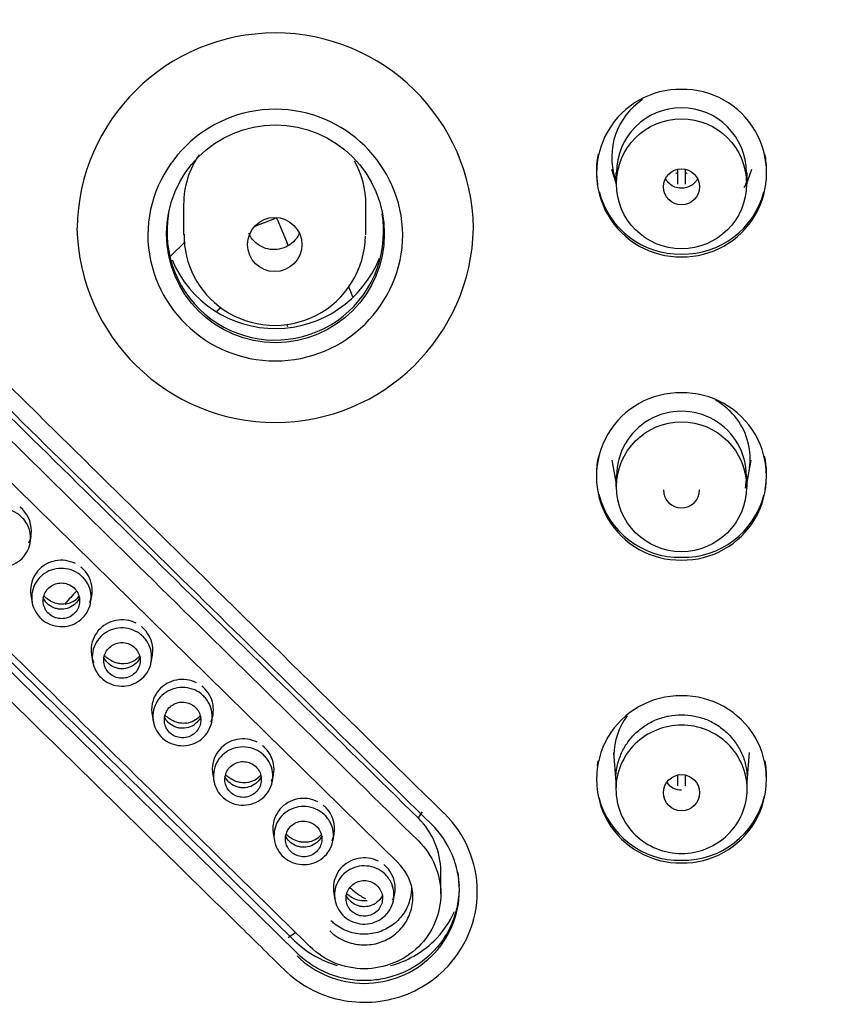
# Model space of a CAD drawing. Units: millimetres. Extents: x 7 to 203, y 5 to 291.
# Drawn here: x 141 to 152, y 180 to 194 of the extents above; entities that cross this region are included whole.
import ezdxf

# ---------------------------------------------------------------- set-up
doc = ezdxf.new("R2010")
doc.units = ezdxf.units.MM
doc.layers.add('Default', color=7, linetype='Continuous')

msp = doc.modelspace()

# ---------------------------------------------------------------- linework, layer by layer
at = {"layer": 'Default', "color": 7, "linetype": 'Continuous'}
for p, q in [((148.809, 191.482), (148.871, 191.292)), ((148.871, 191.435), (148.871, 191.28)), ((149.721, 191.275), (149.721, 191.476)), ((149.821, 191.476), (149.821, 191.275)), ((150.66, 191.258), (150.734, 191.482)), ((150.671, 191.28), (150.671, 191.435)), ((142.941, 190.998), (142.941, 190.582)), ((145.441, 190.58), (145.441, 190.998)), ((143.91, 190.693), (144.19, 190.806)), ((144.223, 190.793), (144.376, 190.433)), ((142.76, 190.285), (142.962, 190.483)), ((145.264, 189.731), (145.206, 189.867)), ((143.447, 189.585), (143.395, 189.534)), ((143.453, 189.58), (143.402, 189.531)), ((144.351, 189.356), (144.365, 189.324)), ((145.891, 181.953), (139.242, 188.49)), ((144.463, 180.895), (137.815, 187.432)), ((148.814, 187.49), (148.871, 187.188)), ((150.671, 187.188), (150.729, 187.49)), ((144.5, 180.722), (137.851, 187.259)), ((148.871, 187.272), (148.871, 187.123)), ((150.671, 187.123), (150.671, 187.272)), ((140.834, 186.353), (140.85, 186.447)), ((140.846, 185.632), (140.862, 185.538)), ((141.665, 185.535), (141.681, 185.629)), ((141.677, 184.814), (141.693, 184.72)), ((142.496, 184.718), (142.512, 184.812)), ((142.508, 183.997), (142.524, 183.903)), ((143.328, 183.901), (143.343, 183.995)), ((148.838, 183.477), (148.871, 183.076)), ((150.671, 183.076), (150.705, 183.478)), ((143.339, 183.181), (143.355, 183.087)), ((144.159, 183.085), (144.175, 183.179)), ((148.871, 183.115), (148.871, 182.972)), ((149.721, 183.018), (149.721, 183.166)), ((149.821, 183.164), (149.821, 183.018)), ((150.671, 182.972), (150.671, 183.115)), ((144.17, 182.364), (144.186, 182.271)), ((144.99, 182.27), (145.006, 182.363)), ((146.469, 181.537), (146.469, 181.847)), ((145.001, 181.549), (145.017, 181.455)), ((145.821, 181.454), (145.837, 181.548)), ((144.479, 181.007), (144.377, 180.936))]:
    msp.add_line(p, q, dxfattribs=at)
for centre, radius in [((149.771, 191.28), 0.892), ((144.2, 190.593), 1.494), ((149.771, 191.239), 0.247), ((144.191, 190.447), 0.372), ((149.771, 187.123), 0.891), ((149.771, 182.926), 0.248)]:
    msp.add_circle(centre, radius, dxfattribs=at)
for centre, radius, start, end in [((144.198, 190.629), 2.72, 0.9297, 179.1346), ((149.755, 191.427), 1.149, 89.1639, 270.8361), ((149.789, 191.427), 1.149, 269.1238, 90.8762), ((149.771, 191.643), 0.957, 124.1435, 197.7437), ((144.198, 190.552), 1.75, 0.9368, 179.1352), ((149.771, 191.431), 0.892, 0.029, 180.0286), ((149.748, 191.459), 1.144, 168.2258, 189.5407), ((149.795, 191.459), 1.144, 359.4602, 11.7575), ((149.771, 191.643), 0.957, 334.2482, 342.3233), ((149.771, 191.784), 1.002, 332.5833, 334.6482), ((149.748, 191.459), 1.144, 194.3935, 271.1499), ((149.795, 191.459), 1.144, 268.827, 345.3296), ((144.198, 190.622), 1.486, 170.3096, 0), ((144.2, 190.783), 0.0254, 24.2312, 112.5298), ((144.198, 190.622), 1.486, 0, 9.498), ((144.197, 190.726), 2.72, 181.1888, 358.8755), ((144.198, 190.6), 1.75, 180.7047, 359.3673), ((144.157, 190.562), 1.209, 178.7898, 236.1974), ((144.19, 190.583), 1.245, 235.4545, 359.2498), ((144.199, 190.832), 1.538, 202.8173, 338.2086), ((2759.117, 2846.139), 3731.167, 225.409215, 225.552396), ((149.752, 187.265), 1.148, 89.0515, 270.9485), ((149.789, 187.265), 1.148, 269.1019, 90.8981), ((149.771, 187.269), 0.891, 0, 180.0309), ((149.746, 187.297), 1.142, 167.3628, 179.4775), ((149.796, 187.297), 1.142, 349.4363, 12.5777), ((149.771, 187.269), 0.891, 349.4515, 0), ((149.746, 187.297), 1.142, 193.8535, 271.2782), ((149.771, 187.08), 0.248, 179.986, 359.9578), ((149.796, 187.297), 1.142, 268.7906, 345.3509), ((140.432, 186.517), 0.42, 0, 50.6465), ((140.432, 186.517), 0.42, 337.1174, 0), ((149.595, 178.215), 11.042, 137.3872, 138.5806), ((141.268, 185.831), 0.32, 278.6676, 317.731), ((142.099, 185.014), 0.32, 278.6795, 317.7198), ((149.751, 183.108), 1.146, 88.9665, 271.0335), ((149.791, 183.108), 1.146, 269.0174, 90.9826), ((142.93, 184.197), 0.32, 278.6914, 317.7086), ((149.744, 183.14), 1.141, 168.7364, 172.208), ((149.798, 183.14), 1.14, 358.3237, 11.2434), ((143.761, 183.381), 0.32, 278.7033, 317.6972), ((149.764, 183.206), 0.241, 215.6715, 271.7285), ((149.744, 183.14), 1.141, 194.2331, 271.3693), ((149.798, 183.14), 1.14, 268.6814, 346.8043), ((145.471, 181.568), 1.498, 314.1561, 45.9381), ((144.592, 182.566), 0.321, 278.7153, 317.6858), ((145.463, 181.827), 1.307, 314.1078, 336.1286), ((145.421, 181.876), 1.371, 225.6846, 254.2527), ((145.421, 181.876), 1.371, 285.1623, 313.9472)]:
    msp.add_arc(centre, radius, start, end, dxfattribs=at)
for centre, major_axis, ratio, start_param, end_param in [((144.191, 190.998), (1.25, 0), 0.978148, 2.550791, 3.141593), ((144.191, 190.998), (-1.25, 0), 0.978148, 3.141593, 3.645652), ((149.696, 191.448), (0.025, 0), 0.978148, 4.553831, 6.283185), ((149.846, 191.448), (-0.025, 0), 0.978148, 0, 1.729355), ((150.514, 308.091), (436.476, -446.227), 0.147016, -1.446539, -1.431474), ((150.514, 308.091), (437.523, -447.298), 0.147016, -1.446479, -1.431451), ((149.029, 306.639), (437.523, -447.298), 0.147016, -1.446479, -1.431451)]:
    msp.add_ellipse(centre, major_axis=major_axis, ratio=ratio, start_param=start_param, end_param=end_param, dxfattribs=at)
for points, knots in [([(149.771, 210.398), (148.832, 210.398), (146.952, 210.399), (143.192, 210.395), (139.432, 210.355), (135.673, 210.244), (133.325, 210.117), (131.453, 209.942), (130.054, 209.761), (128.666, 209.511), (127.297, 209.174), (125.959, 208.732), (124.671, 208.163), (123.457, 207.456), (122.331, 206.62), (121.299, 205.676), (120.368, 204.636), (119.692, 203.693), (119.277, 202.997), (119.056, 202.59), (118.847, 202.178), (118.605, 201.653), (118.347, 201.01), (118.12, 200.356), (117.855, 199.473), (117.59, 198.351), (117.285, 196.533), (117.158, 195.156), (117.097, 194.237), (116.914, 191.475), (116.939, 188.701), (116.822, 185.942)], [0, 0, 0, 0, 0.055027, 0.110055, 0.22011, 0.275137, 0.330164, 0.357678, 0.385192, 0.412706, 0.440219, 0.467733, 0.495247, 0.52276, 0.550274, 0.577788, 0.605302, 0.632815, 0.646572, 0.653451, 0.660329, 0.674086, 0.687843, 0.7016, 0.715356, 0.74287, 0.770384, 0.825411, 0.825411, 0.825411, 1, 1, 1, 1]), ([(149.771, 210.398), (153.541, 210.398), (157.31, 210.405), (162.963, 210.282), (164.847, 210.213), (168.603, 209.909), (170.483, 209.67), (173.193, 208.882), (174.073, 208.543), (175.74, 207.684), (176.523, 207.163), (178.677, 205.374), (179.861, 203.888), (181.481, 200.565), (181.919, 198.747), (182.178, 196.923), (182.636, 193.698), (182.547, 190.406), (182.699, 187.189)], [0, 0, 0, 0, 0.221368, 0.221368, 0.332053, 0.332053, 0.442737, 0.442737, 0.498079, 0.498079, 0.553421, 0.553421, 0.664105, 0.664105, 0.77479, 0.77479, 0.77479, 1, 1, 1, 1]), ([(149.993, 191.351), (149.985, 191.337), (149.976, 191.323), (149.966, 191.311), (149.949, 191.29), (149.927, 191.271), (149.904, 191.256), (149.88, 191.242), (149.853, 191.231), (149.826, 191.225), (149.799, 191.219), (149.77, 191.218), (149.742, 191.221), (149.714, 191.224), (149.687, 191.232), (149.662, 191.244), (149.637, 191.256), (149.613, 191.273), (149.594, 191.292), (149.577, 191.309), (149.562, 191.329), (149.55, 191.35)], [0, 0, 0, 0, 0.088531, 0.088531, 0.088531, 0.243754, 0.243754, 0.243754, 0.398997, 0.398997, 0.398997, 0.55412, 0.55412, 0.55412, 0.709337, 0.709337, 0.709337, 0.864508, 0.864508, 0.864508, 1, 1, 1, 1]), ([(144.529, 190.605), (144.518, 190.579), (144.504, 190.554), (144.487, 190.53), (144.462, 190.497), (144.432, 190.467), (144.398, 190.444), (144.363, 190.42), (144.324, 190.402), (144.284, 190.391), (144.244, 190.379), (144.201, 190.375), (144.159, 190.377), (144.117, 190.38), (144.075, 190.389), (144.036, 190.405), (143.997, 190.421), (143.961, 190.443), (143.93, 190.471), (143.899, 190.498), (143.872, 190.531), (143.852, 190.567), (143.846, 190.579), (143.84, 190.59), (143.835, 190.602)], [0, 0, 0, 0, 0.098772, 0.098772, 0.098772, 0.241584, 0.241584, 0.241584, 0.384393, 0.384393, 0.384393, 0.527201, 0.527201, 0.527201, 0.670011, 0.670011, 0.670011, 0.812824, 0.812824, 0.812824, 0.955641, 0.955641, 0.955641, 1, 1, 1, 1]), ([(146.512, 182.644), (145.116, 184.014), (143.719, 185.386), (141.625, 187.446), (140.927, 188.134), (140.142, 188.908), (140.054, 188.994), (139.88, 189.166), (139.794, 189.254), (139.499, 189.468), (139.268, 189.566), (138.541, 189.687), (138.026, 189.528), (137.676, 189.186)], [0, 0, 0, 0, 0.5, 0.5, 0.75, 0.75, 0.78125, 0.78125, 0.8125, 0.8125, 0.875, 0.875, 1, 1, 1, 1]), ([(137.676, 189.186), (137.465, 188.98), (137.319, 188.718), (137.195, 188.152), (137.216, 187.847), (137.375, 187.436), (137.448, 187.307), (137.627, 187.073), (137.737, 186.973), (138.053, 186.662), (138.264, 186.454), (139.317, 185.417), (140.159, 184.587), (141.844, 182.93), (142.686, 182.102), (143.739, 181.069), (143.949, 180.861), (144.266, 180.552), (144.367, 180.444), (144.603, 180.27), (144.735, 180.199), (145.149, 180.046), (145.453, 180.022), (146.036, 180.144), (146.303, 180.287), (146.514, 180.493)], [0, 0, 0, 0, 0.0625, 0.0625, 0.125, 0.125, 0.15625, 0.15625, 0.1875, 0.1875, 0.25, 0.25, 0.5, 0.5, 0.75, 0.75, 0.8125, 0.8125, 0.84375, 0.84375, 0.875, 0.875, 0.9375, 0.9375, 1, 1, 1, 1]), ([(150.698, 187.332), (150.709, 187.389), (150.715, 187.446), (150.715, 187.745), (150.615, 187.986), (150.38, 188.217), (150.314, 188.266), (150.242, 188.307)], [0, 0, 0, 0, 0.15154, 0.15154, 0.7873587, 0.7873587, 1, 1, 1, 1]), ([(140.758, 186.663), (140.771, 186.646), (140.783, 186.627), (140.793, 186.608), (140.815, 186.569), (140.829, 186.525), (140.836, 186.481), (140.843, 186.437), (140.842, 186.391), (140.833, 186.347), (140.825, 186.303), (140.809, 186.26), (140.786, 186.222), (140.763, 186.183), (140.733, 186.147), (140.698, 186.118), (140.663, 186.089), (140.622, 186.065), (140.58, 186.049), (140.537, 186.033), (140.491, 186.024), (140.446, 186.023), (140.4, 186.021), (140.354, 186.028), (140.311, 186.041), (140.267, 186.055), (140.225, 186.076), (140.188, 186.103), (140.152, 186.13), (140.12, 186.163), (140.094, 186.2), (140.078, 186.224), (140.064, 186.249), (140.054, 186.276), (140.037, 186.317), (140.027, 186.361), (140.025, 186.405), (140.023, 186.45), (140.029, 186.496), (140.042, 186.539), (140.056, 186.582), (140.076, 186.623), (140.103, 186.659), (140.13, 186.695), (140.164, 186.727), (140.201, 186.752), (140.239, 186.777), (140.281, 186.796), (140.325, 186.808), (140.369, 186.82), (140.416, 186.824), (140.462, 186.821), (140.508, 186.818), (140.554, 186.806), (140.596, 186.788), (140.637, 186.77), (140.676, 186.745), (140.709, 186.715), (140.727, 186.699), (140.743, 186.682), (140.758, 186.663)], [0, 0, 0, 0, 0.025707, 0.025707, 0.025707, 0.079452, 0.079452, 0.079452, 0.133041, 0.133041, 0.133041, 0.186479, 0.186479, 0.186479, 0.240697, 0.240697, 0.240697, 0.294601, 0.294601, 0.294601, 0.348077, 0.348077, 0.348077, 0.401709, 0.401709, 0.401709, 0.455581, 0.455581, 0.455581, 0.509201, 0.509201, 0.509201, 0.543161, 0.543161, 0.543161, 0.596169, 0.596169, 0.596169, 0.650134, 0.650134, 0.650134, 0.70364, 0.70364, 0.70364, 0.757344, 0.757344, 0.757344, 0.810694, 0.810694, 0.810694, 0.864825, 0.864825, 0.864825, 0.918986, 0.918986, 0.918986, 0.972053, 0.972053, 0.972053, 1, 1, 1, 1]), ([(141.456, 186.069), (141.414, 186.09), (141.368, 186.104), (141.321, 186.111), (141.274, 186.117), (141.225, 186.116), (141.179, 186.107), (141.132, 186.098), (141.087, 186.08), (141.046, 186.057), (141.006, 186.033), (140.968, 186.002), (140.938, 185.966), (140.908, 185.931), (140.883, 185.889), (140.867, 185.846), (140.85, 185.802), (140.841, 185.755), (140.84, 185.708), (140.839, 185.683), (140.841, 185.656), (140.846, 185.631)], [0, 0, 0, 0, 0.152265, 0.152265, 0.152265, 0.304721, 0.304721, 0.304721, 0.457108, 0.457108, 0.457108, 0.609642, 0.609642, 0.609642, 0.762225, 0.762225, 0.762225, 0.915067, 0.915067, 0.915067, 1, 1, 1, 1]), ([(141.653, 185.534), (141.661, 185.554), (141.668, 185.574), (141.674, 185.594), (141.686, 185.639), (141.69, 185.687), (141.686, 185.733), (141.682, 185.779), (141.669, 185.826), (141.65, 185.868), (141.63, 185.911), (141.603, 185.951), (141.57, 185.985), (141.558, 185.998), (141.544, 186.011), (141.529, 186.022)], [0, 0, 0, 0, 0.117432, 0.117432, 0.117432, 0.377681, 0.377681, 0.377681, 0.638062, 0.638062, 0.638062, 0.898819, 0.898819, 0.898819, 1, 1, 1, 1]), ([(141.588, 185.846), (141.602, 185.828), (141.614, 185.809), (141.625, 185.79), (141.646, 185.75), (141.661, 185.706), (141.667, 185.662), (141.674, 185.618), (141.673, 185.572), (141.664, 185.528), (141.656, 185.485), (141.639, 185.442), (141.616, 185.403), (141.593, 185.364), (141.563, 185.329), (141.528, 185.3), (141.493, 185.271), (141.452, 185.247), (141.41, 185.231), (141.367, 185.215), (141.321, 185.206), (141.276, 185.205), (141.23, 185.204), (141.184, 185.21), (141.141, 185.224), (141.097, 185.237), (141.055, 185.259), (141.019, 185.286), (140.982, 185.313), (140.95, 185.346), (140.925, 185.383), (140.908, 185.407), (140.895, 185.432), (140.884, 185.459), (140.868, 185.5), (140.858, 185.544), (140.856, 185.589), (140.854, 185.633), (140.86, 185.679), (140.874, 185.722), (140.887, 185.765), (140.908, 185.806), (140.935, 185.842), (140.962, 185.878), (140.996, 185.909), (141.033, 185.935), (141.071, 185.96), (141.113, 185.979), (141.157, 185.99), (141.201, 186.002), (141.248, 186.006), (141.294, 186.003), (141.34, 185.999), (141.386, 185.988), (141.428, 185.97), (141.469, 185.952), (141.508, 185.927), (141.541, 185.897), (141.558, 185.881), (141.574, 185.864), (141.588, 185.846)], [0, 0, 0, 0, 0.026397, 0.026397, 0.026397, 0.080147, 0.080147, 0.080147, 0.133732, 0.133732, 0.133732, 0.187177, 0.187177, 0.187177, 0.241385, 0.241385, 0.241385, 0.295294, 0.295294, 0.295294, 0.348782, 0.348782, 0.348782, 0.402391, 0.402391, 0.402391, 0.456273, 0.456273, 0.456273, 0.509896, 0.509896, 0.509896, 0.543837, 0.543837, 0.543837, 0.596851, 0.596851, 0.596851, 0.650825, 0.650825, 0.650825, 0.704339, 0.704339, 0.704339, 0.758039, 0.758039, 0.758039, 0.811398, 0.811398, 0.811398, 0.865508, 0.865508, 0.865508, 0.919681, 0.919681, 0.919681, 0.972749, 0.972749, 0.972749, 1, 1, 1, 1]), ([(141.054, 185.425), (141.069, 185.402), (141.088, 185.382), (141.11, 185.365), (141.133, 185.348), (141.158, 185.334), (141.184, 185.326), (141.211, 185.317), (141.239, 185.313), (141.267, 185.313), (141.295, 185.313), (141.324, 185.318), (141.35, 185.328), (141.376, 185.337), (141.401, 185.351), (141.423, 185.369), (141.445, 185.386), (141.463, 185.408), (141.478, 185.431), (141.492, 185.454), (141.503, 185.481), (141.508, 185.507), (141.514, 185.534), (141.515, 185.562), (141.511, 185.589), (141.508, 185.617), (141.499, 185.644), (141.487, 185.668), (141.474, 185.693), (141.457, 185.715), (141.437, 185.735), (141.417, 185.754), (141.393, 185.769), (141.367, 185.781), (141.342, 185.792), (141.314, 185.8), (141.286, 185.802), (141.258, 185.805), (141.229, 185.803), (141.202, 185.796), (141.175, 185.789), (141.149, 185.778), (141.126, 185.763), (141.102, 185.748), (141.081, 185.729), (141.064, 185.707), (141.048, 185.685), (141.034, 185.66), (141.026, 185.634), (141.017, 185.608), (141.013, 185.58), (141.014, 185.553), (141.014, 185.525), (141.02, 185.498), (141.03, 185.472), (141.036, 185.456), (141.044, 185.44), (141.054, 185.425)], [0, 0, 0, 0, 0.053641, 0.053641, 0.053641, 0.10729, 0.10729, 0.10729, 0.160951, 0.160951, 0.160951, 0.214512, 0.214512, 0.214512, 0.268459, 0.268459, 0.268459, 0.322218, 0.322218, 0.322218, 0.375769, 0.375769, 0.375769, 0.429382, 0.429382, 0.429382, 0.483141, 0.483141, 0.483141, 0.536852, 0.536852, 0.536852, 0.590459, 0.590459, 0.590459, 0.644461, 0.644461, 0.644461, 0.698166, 0.698166, 0.698166, 0.751756, 0.751756, 0.751756, 0.805516, 0.805516, 0.805516, 0.859053, 0.859053, 0.859053, 0.912658, 0.912658, 0.912658, 0.966501, 0.966501, 0.966501, 1, 1, 1, 1]), ([(141.317, 185.515), (141.288, 185.51), (141.26, 185.51), (141.233, 185.514), (141.223, 185.515), (141.213, 185.517), (141.203, 185.52), (141.172, 185.527), (141.141, 185.539), (141.113, 185.555), (141.087, 185.569), (141.062, 185.587), (141.039, 185.608), (141.034, 185.613), (141.028, 185.618), (141.023, 185.623)], [0, 0, 0, 0, 0.257383, 0.257383, 0.257383, 0.352238, 0.352238, 0.352238, 0.659188, 0.659188, 0.659188, 0.932859, 0.932859, 0.932859, 1, 1, 1, 1]), ([(141.515, 185.602), (141.502, 185.572), (141.482, 185.545), (141.433, 185.497), (141.402, 185.477), (141.336, 185.45), (141.3, 185.443), (141.245, 185.443), (141.227, 185.445), (141.192, 185.452), (141.175, 185.457), (141.124, 185.478), (141.094, 185.498), (141.044, 185.546), (141.025, 185.574), (141.012, 185.603)], [0, 0, 0, 0, 0.15823, 0.15823, 0.329328, 0.329328, 0.500425, 0.500425, 0.585974, 0.585974, 0.671523, 0.671523, 0.84262, 0.84262, 1, 1, 1, 1]), ([(142.288, 185.251), (142.246, 185.272), (142.199, 185.287), (142.152, 185.293), (142.105, 185.3), (142.057, 185.298), (142.01, 185.289), (141.964, 185.28), (141.918, 185.263), (141.878, 185.239), (141.837, 185.216), (141.8, 185.185), (141.769, 185.149), (141.739, 185.113), (141.714, 185.072), (141.698, 185.029), (141.681, 184.985), (141.672, 184.938), (141.671, 184.891), (141.67, 184.845), (141.677, 184.797), (141.692, 184.753), (141.697, 184.739), (141.703, 184.724), (141.709, 184.71)], [0, 0, 0, 0, 0.136183, 0.136183, 0.136183, 0.272543, 0.272543, 0.272543, 0.408843, 0.408843, 0.408843, 0.545272, 0.545272, 0.545272, 0.681743, 0.681743, 0.681743, 0.818437, 0.818437, 0.818437, 0.954849, 0.954849, 0.954849, 1, 1, 1, 1]), ([(142.364, 185.087), (142.381, 185.072), (142.397, 185.056), (142.411, 185.039), (142.44, 185.005), (142.463, 184.965), (142.478, 184.922), (142.478, 184.922), (142.478, 184.922), (142.478, 184.922), (142.494, 184.88), (142.502, 184.835), (142.502, 184.79), (142.503, 184.745), (142.495, 184.7), (142.481, 184.658), (142.466, 184.615), (142.443, 184.575), (142.415, 184.539), (142.387, 184.504), (142.352, 184.474), (142.314, 184.45), (142.275, 184.426), (142.232, 184.408), (142.187, 184.398), (142.143, 184.388), (142.096, 184.385), (142.05, 184.39), (142.005, 184.395), (141.96, 184.408), (141.919, 184.427), (141.877, 184.446), (141.839, 184.473), (141.807, 184.505), (141.787, 184.524), (141.769, 184.546), (141.753, 184.569), (141.728, 184.607), (141.709, 184.65), (141.698, 184.693), (141.688, 184.737), (141.684, 184.782), (141.689, 184.826), (141.693, 184.871), (141.706, 184.916), (141.725, 184.956), (141.744, 184.997), (141.771, 185.035), (141.803, 185.067), (141.834, 185.098), (141.872, 185.125), (141.913, 185.145), (141.954, 185.165), (141.999, 185.178), (142.044, 185.184), (142.089, 185.189), (142.136, 185.187), (142.18, 185.178), (142.225, 185.168), (142.269, 185.151), (142.308, 185.127), (142.328, 185.115), (142.347, 185.102), (142.364, 185.087)], [0, 0, 0, 0, 0.026096, 0.026096, 0.026096, 0.079826, 0.079826, 0.079826, 0.080089, 0.080089, 0.080089, 0.133705, 0.133705, 0.133705, 0.187448, 0.187448, 0.187448, 0.241405, 0.241405, 0.241405, 0.294801, 0.294801, 0.294801, 0.348769, 0.348769, 0.348769, 0.402606, 0.402606, 0.402606, 0.456301, 0.456301, 0.456301, 0.510081, 0.510081, 0.510081, 0.54307, 0.54307, 0.54307, 0.597201, 0.597201, 0.597201, 0.650609, 0.650609, 0.650609, 0.704478, 0.704478, 0.704478, 0.758214, 0.758214, 0.758214, 0.811605, 0.811605, 0.811605, 0.86563, 0.86563, 0.86563, 0.91891, 0.91891, 0.91891, 0.973043, 0.973043, 0.973043, 1, 1, 1, 1]), ([(142.512, 184.81), (142.518, 184.845), (142.52, 184.881), (142.517, 184.916), (142.513, 184.962), (142.501, 185.008), (142.481, 185.051), (142.462, 185.093), (142.434, 185.133), (142.402, 185.167), (142.389, 185.18), (142.375, 185.193), (142.361, 185.204)], [0, 0, 0, 0, 0.2392768, 0.2392768, 0.2392768, 0.5577716, 0.5577716, 0.5577716, 0.8767172, 0.8767172, 0.8767172, 1, 1, 1, 1]), ([(141.885, 184.608), (141.9, 184.585), (141.919, 184.564), (141.941, 184.547), (141.964, 184.53), (141.989, 184.517), (142.016, 184.508), (142.042, 184.5), (142.07, 184.495), (142.098, 184.496), (142.126, 184.496), (142.155, 184.501), (142.181, 184.51), (142.207, 184.52), (142.232, 184.534), (142.254, 184.551), (142.276, 184.569), (142.294, 184.59), (142.309, 184.614), (142.323, 184.637), (142.334, 184.663), (142.339, 184.69), (142.345, 184.717), (142.346, 184.745), (142.342, 184.772), (142.339, 184.799), (142.33, 184.826), (142.318, 184.851), (142.305, 184.875), (142.288, 184.898), (142.268, 184.917), (142.248, 184.936), (142.224, 184.952), (142.198, 184.964), (142.173, 184.975), (142.145, 184.982), (142.117, 184.985), (142.089, 184.987), (142.06, 184.985), (142.033, 184.979), (142.006, 184.972), (141.98, 184.961), (141.957, 184.946), (141.933, 184.93), (141.912, 184.911), (141.895, 184.889), (141.879, 184.868), (141.865, 184.843), (141.857, 184.817), (141.848, 184.791), (141.844, 184.763), (141.845, 184.735), (141.845, 184.708), (141.851, 184.68), (141.861, 184.654), (141.867, 184.638), (141.875, 184.623), (141.885, 184.608)], [0, 0, 0, 0, 0.053638, 0.053638, 0.053638, 0.107285, 0.107285, 0.107285, 0.160943, 0.160943, 0.160943, 0.214504, 0.214504, 0.214504, 0.268452, 0.268452, 0.268452, 0.322213, 0.322213, 0.322213, 0.375767, 0.375767, 0.375767, 0.429382, 0.429382, 0.429382, 0.483141, 0.483141, 0.483141, 0.536851, 0.536851, 0.536851, 0.590454, 0.590454, 0.590454, 0.644454, 0.644454, 0.644454, 0.698158, 0.698158, 0.698158, 0.751748, 0.751748, 0.751748, 0.80551, 0.80551, 0.80551, 0.85905, 0.85905, 0.85905, 0.912657, 0.912657, 0.912657, 0.966501, 0.966501, 0.966501, 1, 1, 1, 1]), ([(142.148, 184.698), (142.12, 184.693), (142.091, 184.693), (142.064, 184.697), (142.054, 184.698), (142.044, 184.7), (142.034, 184.702), (142.003, 184.71), (141.972, 184.722), (141.944, 184.738), (141.924, 184.749), (141.904, 184.762), (141.886, 184.777), (141.881, 184.781), (141.875, 184.786), (141.87, 184.79), (141.865, 184.795), (141.859, 184.801), (141.854, 184.806)], [0, 0, 0, 0, 0.257949, 0.257949, 0.257949, 0.352896, 0.352896, 0.352896, 0.660403, 0.660403, 0.660403, 0.871143, 0.871143, 0.871143, 0.932673, 0.932673, 0.932673, 1, 1, 1, 1]), ([(142.346, 184.785), (142.333, 184.755), (142.313, 184.728), (142.264, 184.68), (142.233, 184.66), (142.167, 184.633), (142.131, 184.626), (142.076, 184.626), (142.058, 184.628), (142.023, 184.635), (142.006, 184.64), (141.955, 184.66), (141.925, 184.68), (141.876, 184.729), (141.856, 184.756), (141.843, 184.786)], [0, 0, 0, 0, 0.158246, 0.158246, 0.329337, 0.329337, 0.500428, 0.500428, 0.585973, 0.585973, 0.671518, 0.671518, 0.842609, 0.842609, 1, 1, 1, 1]), ([(143.119, 184.434), (143.077, 184.455), (143.03, 184.47), (142.983, 184.476), (142.937, 184.483), (142.888, 184.481), (142.841, 184.472), (142.795, 184.463), (142.749, 184.446), (142.709, 184.422), (142.668, 184.399), (142.631, 184.368), (142.6, 184.332), (142.57, 184.296), (142.545, 184.255), (142.529, 184.212), (142.512, 184.168), (142.503, 184.121), (142.502, 184.074), (142.501, 184.048), (142.504, 184.022), (142.508, 183.996)], [0, 0, 0, 0, 0.1521982, 0.1521982, 0.1521982, 0.3046006, 0.3046006, 0.3046006, 0.4569385, 0.4569385, 0.4569385, 0.6094163, 0.6094163, 0.6094163, 0.7619409, 0.7619409, 0.7619409, 0.9147072, 0.9147072, 0.9147072, 1, 1, 1, 1]), ([(143.249, 184.213), (143.264, 184.194), (143.277, 184.175), (143.288, 184.154), (143.309, 184.114), (143.323, 184.07), (143.329, 184.026), (143.336, 183.982), (143.335, 183.936), (143.326, 183.892), (143.317, 183.849), (143.3, 183.806), (143.277, 183.768), (143.254, 183.729), (143.224, 183.693), (143.188, 183.664), (143.153, 183.636), (143.113, 183.612), (143.07, 183.596), (143.027, 183.581), (142.982, 183.572), (142.936, 183.571), (142.891, 183.57), (142.844, 183.577), (142.801, 183.59), (142.757, 183.604), (142.716, 183.625), (142.679, 183.653), (142.643, 183.68), (142.611, 183.713), (142.586, 183.75), (142.57, 183.774), (142.556, 183.8), (142.546, 183.826), (142.529, 183.867), (142.52, 183.912), (142.518, 183.956), (142.516, 184.001), (142.523, 184.047), (142.536, 184.09), (142.55, 184.132), (142.571, 184.173), (142.598, 184.209), (142.625, 184.245), (142.659, 184.276), (142.697, 184.301), (142.734, 184.326), (142.777, 184.345), (142.821, 184.356), (142.865, 184.368), (142.912, 184.372), (142.958, 184.368), (143.004, 184.365), (143.05, 184.353), (143.092, 184.335), (143.133, 184.317), (143.172, 184.292), (143.205, 184.261), (143.221, 184.247), (143.236, 184.23), (143.249, 184.213)], [0, 0, 0, 0, 0.027777, 0.027777, 0.027777, 0.081536, 0.081536, 0.081536, 0.135114, 0.135114, 0.135114, 0.18857, 0.18857, 0.18857, 0.242759, 0.242759, 0.242759, 0.296673, 0.296673, 0.296673, 0.350186, 0.350186, 0.350186, 0.403756, 0.403756, 0.403756, 0.457655, 0.457655, 0.457655, 0.511287, 0.511287, 0.511287, 0.545183, 0.545183, 0.545183, 0.598215, 0.598215, 0.598215, 0.6522, 0.6522, 0.6522, 0.705735, 0.705735, 0.705735, 0.759425, 0.759425, 0.759425, 0.812802, 0.812802, 0.812802, 0.866875, 0.866875, 0.866875, 0.921065, 0.921065, 0.921065, 0.974139, 0.974139, 0.974139, 1, 1, 1, 1]), ([(143.315, 183.899), (143.323, 183.919), (143.33, 183.939), (143.336, 183.96), (143.348, 184.005), (143.352, 184.052), (143.348, 184.099), (143.344, 184.145), (143.332, 184.191), (143.312, 184.234), (143.293, 184.276), (143.265, 184.316), (143.233, 184.35), (143.22, 184.363), (143.206, 184.376), (143.192, 184.387)], [0, 0, 0, 0, 0.118658, 0.118658, 0.118658, 0.37878, 0.37878, 0.37878, 0.639031, 0.639031, 0.639031, 0.899645, 0.899645, 0.899645, 1, 1, 1, 1]), ([(142.716, 183.791), (142.731, 183.768), (142.75, 183.747), (142.773, 183.73), (142.795, 183.714), (142.82, 183.7), (142.847, 183.692), (142.873, 183.683), (142.901, 183.678), (142.929, 183.679), (142.957, 183.679), (142.986, 183.684), (143.012, 183.694), (143.038, 183.703), (143.063, 183.717), (143.085, 183.735), (143.107, 183.752), (143.125, 183.773), (143.14, 183.797), (143.154, 183.82), (143.165, 183.847), (143.17, 183.873), (143.176, 183.9), (143.177, 183.928), (143.174, 183.955), (143.17, 183.983), (143.161, 184.01), (143.149, 184.034), (143.136, 184.059), (143.119, 184.081), (143.099, 184.1), (143.079, 184.119), (143.055, 184.135), (143.029, 184.147), (143.004, 184.158), (142.976, 184.165), (142.948, 184.168), (142.92, 184.17), (142.891, 184.168), (142.864, 184.162), (142.837, 184.155), (142.811, 184.144), (142.788, 184.129), (142.764, 184.114), (142.743, 184.094), (142.726, 184.072), (142.71, 184.051), (142.696, 184.026), (142.688, 184), (142.679, 183.974), (142.675, 183.946), (142.676, 183.918), (142.676, 183.891), (142.682, 183.863), (142.692, 183.837), (142.698, 183.821), (142.706, 183.806), (142.716, 183.791)], [0, 0, 0, 0, 0.053636, 0.053636, 0.053636, 0.10728, 0.10728, 0.10728, 0.160937, 0.160937, 0.160937, 0.214497, 0.214497, 0.214497, 0.268445, 0.268445, 0.268445, 0.322208, 0.322208, 0.322208, 0.375765, 0.375765, 0.375765, 0.429382, 0.429382, 0.429382, 0.483141, 0.483141, 0.483141, 0.53685, 0.53685, 0.53685, 0.590451, 0.590451, 0.590451, 0.644448, 0.644448, 0.644448, 0.698151, 0.698151, 0.698151, 0.751741, 0.751741, 0.751741, 0.805505, 0.805505, 0.805505, 0.859047, 0.859047, 0.859047, 0.912656, 0.912656, 0.912656, 0.966501, 0.966501, 0.966501, 1, 1, 1, 1]), ([(148.871, 183.113), (148.871, 183.113), (148.871, 183.113), (148.871, 183.172), (148.877, 183.229), (148.9, 183.342), (148.918, 183.398), (148.963, 183.505), (148.991, 183.555), (149.056, 183.651), (149.094, 183.697), (149.177, 183.778), (149.223, 183.814), (149.321, 183.879), (149.373, 183.906), (149.482, 183.95), (149.539, 183.967), (149.655, 183.989), (149.713, 183.995), (149.83, 183.995), (149.89, 183.989), (150.005, 183.966), (150.062, 183.95), (150.171, 183.906), (150.223, 183.878), (150.321, 183.814), (150.366, 183.777), (150.45, 183.695), (150.487, 183.65), (150.552, 183.555), (150.581, 183.503), (150.626, 183.396), (150.643, 183.341), (150.666, 183.228), (150.671, 183.17), (150.671, 183.113)], [0, 0, 0, 0, 0.000325, 0.000325, 0.062815, 0.062815, 0.125306, 0.125306, 0.187796, 0.187796, 0.250287, 0.250287, 0.312778, 0.312778, 0.375268, 0.375268, 0.437759, 0.437759, 0.500249, 0.500249, 0.56274, 0.56274, 0.625231, 0.625231, 0.687721, 0.687721, 0.750212, 0.750212, 0.812702, 0.812702, 0.875193, 0.875193, 0.937684, 0.937684, 1, 1, 1, 1]), ([(143.177, 183.968), (143.164, 183.938), (143.144, 183.911), (143.095, 183.863), (143.064, 183.843), (142.998, 183.816), (142.962, 183.809), (142.908, 183.809), (142.889, 183.811), (142.854, 183.818), (142.837, 183.823), (142.786, 183.844), (142.756, 183.864), (142.707, 183.912), (142.687, 183.939), (142.674, 183.969)], [0, 0, 0, 0, 0.158262, 0.158262, 0.329346, 0.329346, 0.500429, 0.500429, 0.585971, 0.585971, 0.671513, 0.671513, 0.842597, 0.842597, 1, 1, 1, 1]), ([(142.979, 183.881), (142.951, 183.876), (142.922, 183.876), (142.895, 183.88), (142.885, 183.881), (142.875, 183.883), (142.865, 183.886), (142.834, 183.893), (142.803, 183.905), (142.774, 183.921), (142.755, 183.932), (142.735, 183.945), (142.717, 183.96), (142.712, 183.964), (142.706, 183.969), (142.701, 183.973), (142.696, 183.978), (142.69, 183.984), (142.685, 183.989)], [0, 0, 0, 0, 0.258132, 0.258132, 0.258132, 0.35303, 0.35303, 0.35303, 0.660639, 0.660639, 0.660639, 0.871304, 0.871304, 0.871304, 0.932759, 0.932759, 0.932759, 1, 1, 1, 1]), ([(149.025, 183.979), (148.91, 183.825), (148.844, 183.634), (148.844, 183.416), (148.845, 183.391), (148.847, 183.366)], [0, 0, 0, 0, 0.884444, 0.884444, 1, 1, 1, 1]), ([(149.136, 182.348), (148.967, 182.513), (148.872, 182.74), (148.871, 183.204), (148.968, 183.432), (149.301, 183.758), (149.536, 183.853), (150.005, 183.854), (150.241, 183.759), (150.574, 183.433), (150.671, 183.203), (150.672, 182.744), (150.576, 182.515), (150.241, 182.186), (150.008, 182.091), (149.538, 182.091), (149.304, 182.184), (149.136, 182.348)], [0, 0, 0, 0, 0.125, 0.125, 0.25, 0.25, 0.375, 0.375, 0.5, 0.5, 0.625, 0.625, 0.75, 0.75, 0.875, 0.875, 1, 1, 1, 1]), ([(143.95, 183.618), (143.908, 183.639), (143.861, 183.653), (143.815, 183.66), (143.768, 183.666), (143.719, 183.665), (143.672, 183.656), (143.626, 183.647), (143.58, 183.629), (143.54, 183.606), (143.499, 183.582), (143.462, 183.551), (143.431, 183.516), (143.401, 183.48), (143.377, 183.439), (143.36, 183.395), (143.343, 183.351), (143.334, 183.304), (143.333, 183.258), (143.333, 183.232), (143.335, 183.206), (143.339, 183.18)], [0, 0, 0, 0, 0.1521923, 0.1521923, 0.1521923, 0.3045928, 0.3045928, 0.3045928, 0.4569308, 0.4569308, 0.4569308, 0.6094074, 0.6094074, 0.6094074, 0.7619282, 0.7619282, 0.7619282, 0.9146856, 0.9146856, 0.9146856, 1, 1, 1, 1]), ([(144.08, 183.397), (144.095, 183.378), (144.108, 183.358), (144.119, 183.337), (144.14, 183.297), (144.154, 183.253), (144.161, 183.209), (144.167, 183.165), (144.166, 183.119), (144.157, 183.075), (144.148, 183.032), (144.131, 182.989), (144.108, 182.951), (144.085, 182.912), (144.054, 182.877), (144.019, 182.848), (143.984, 182.819), (143.943, 182.796), (143.9, 182.78), (143.858, 182.764), (143.812, 182.756), (143.766, 182.755), (143.721, 182.754), (143.675, 182.76), (143.631, 182.774), (143.588, 182.788), (143.546, 182.809), (143.51, 182.837), (143.473, 182.864), (143.441, 182.897), (143.416, 182.935), (143.4, 182.958), (143.387, 182.984), (143.376, 183.01), (143.36, 183.052), (143.351, 183.096), (143.349, 183.14), (143.348, 183.185), (143.354, 183.231), (143.368, 183.274), (143.381, 183.316), (143.402, 183.357), (143.43, 183.393), (143.457, 183.429), (143.491, 183.46), (143.529, 183.485), (143.566, 183.51), (143.609, 183.529), (143.652, 183.54), (143.697, 183.552), (143.744, 183.556), (143.79, 183.552), (143.836, 183.548), (143.881, 183.537), (143.923, 183.518), (143.965, 183.5), (144.003, 183.475), (144.036, 183.445), (144.052, 183.43), (144.066, 183.414), (144.08, 183.397)], [0, 0, 0, 0, 0.028473, 0.028473, 0.028473, 0.082235, 0.082235, 0.082235, 0.13581, 0.13581, 0.13581, 0.18927, 0.18927, 0.18927, 0.243451, 0.243451, 0.243451, 0.297365, 0.297365, 0.297365, 0.350887, 0.350887, 0.350887, 0.404442, 0.404442, 0.404442, 0.458347, 0.458347, 0.458347, 0.511983, 0.511983, 0.511983, 0.545859, 0.545859, 0.545859, 0.598901, 0.598901, 0.598901, 0.652891, 0.652891, 0.652891, 0.706436, 0.706436, 0.706436, 0.760121, 0.760121, 0.760121, 0.813506, 0.813506, 0.813506, 0.867566, 0.867566, 0.867566, 0.92176, 0.92176, 0.92176, 0.974839, 0.974839, 0.974839, 1, 1, 1, 1]), ([(144.145, 183.083), (144.154, 183.102), (144.161, 183.123), (144.167, 183.143), (144.179, 183.188), (144.183, 183.236), (144.179, 183.282), (144.175, 183.329), (144.163, 183.375), (144.143, 183.418), (144.124, 183.46), (144.097, 183.5), (144.064, 183.534), (144.051, 183.547), (144.038, 183.559), (144.023, 183.571)], [0, 0, 0, 0, 0.119375, 0.119375, 0.119375, 0.379402, 0.379402, 0.379402, 0.639552, 0.639552, 0.639552, 0.900062, 0.900062, 0.900062, 1, 1, 1, 1]), ([(143.547, 182.975), (143.562, 182.952), (143.581, 182.931), (143.604, 182.914), (143.626, 182.897), (143.651, 182.884), (143.678, 182.875), (143.704, 182.866), (143.733, 182.862), (143.76, 182.862), (143.788, 182.863), (143.817, 182.868), (143.843, 182.877), (143.869, 182.887), (143.894, 182.901), (143.916, 182.918), (143.938, 182.936), (143.956, 182.957), (143.971, 182.981), (143.985, 183.004), (143.996, 183.03), (144.001, 183.057), (144.007, 183.084), (144.008, 183.112), (144.005, 183.139), (144.001, 183.166), (143.992, 183.193), (143.98, 183.218), (143.967, 183.242), (143.95, 183.265), (143.93, 183.284), (143.91, 183.303), (143.886, 183.319), (143.86, 183.33), (143.835, 183.342), (143.807, 183.349), (143.779, 183.351), (143.751, 183.354), (143.722, 183.352), (143.695, 183.345), (143.668, 183.338), (143.642, 183.327), (143.619, 183.312), (143.595, 183.297), (143.574, 183.278), (143.558, 183.256), (143.541, 183.234), (143.527, 183.209), (143.519, 183.183), (143.51, 183.157), (143.506, 183.129), (143.507, 183.102), (143.507, 183.075), (143.513, 183.047), (143.523, 183.021), (143.529, 183.005), (143.537, 182.989), (143.547, 182.975)], [0, 0, 0, 0, 0.053634, 0.053634, 0.053634, 0.107276, 0.107276, 0.107276, 0.160931, 0.160931, 0.160931, 0.21449, 0.21449, 0.21449, 0.268439, 0.268439, 0.268439, 0.322204, 0.322204, 0.322204, 0.375763, 0.375763, 0.375763, 0.429381, 0.429381, 0.429381, 0.483141, 0.483141, 0.483141, 0.536848, 0.536848, 0.536848, 0.590447, 0.590447, 0.590447, 0.644443, 0.644443, 0.644443, 0.698144, 0.698144, 0.698144, 0.751735, 0.751735, 0.751735, 0.8055, 0.8055, 0.8055, 0.859045, 0.859045, 0.859045, 0.912656, 0.912656, 0.912656, 0.966501, 0.966501, 0.966501, 1, 1, 1, 1]), ([(144.008, 183.152), (143.995, 183.122), (143.975, 183.094), (143.926, 183.047), (143.895, 183.026), (143.829, 183), (143.793, 182.993), (143.739, 182.993), (143.72, 182.995), (143.685, 183.002), (143.668, 183.007), (143.617, 183.027), (143.587, 183.047), (143.538, 183.096), (143.519, 183.123), (143.505, 183.153)], [0, 0, 0, 0, 0.158277, 0.158277, 0.329354, 0.329354, 0.500431, 0.500431, 0.585969, 0.585969, 0.671508, 0.671508, 0.842584, 0.842584, 1, 1, 1, 1]), ([(143.81, 183.065), (143.782, 183.06), (143.753, 183.06), (143.726, 183.064), (143.716, 183.065), (143.706, 183.067), (143.696, 183.069), (143.665, 183.077), (143.634, 183.089), (143.605, 183.105), (143.586, 183.116), (143.566, 183.129), (143.548, 183.144), (143.543, 183.148), (143.537, 183.152), (143.532, 183.157), (143.525, 183.164), (143.518, 183.17), (143.512, 183.177)], [0, 0, 0, 0, 0.253213, 0.253213, 0.253213, 0.346189, 0.346189, 0.346189, 0.647823, 0.647823, 0.647823, 0.854258, 0.854258, 0.854258, 0.914425, 0.914425, 0.914425, 1, 1, 1, 1]), ([(144.781, 182.802), (144.739, 182.823), (144.692, 182.837), (144.646, 182.844), (144.599, 182.85), (144.55, 182.849), (144.503, 182.84), (144.457, 182.83), (144.411, 182.813), (144.371, 182.79), (144.33, 182.766), (144.293, 182.735), (144.262, 182.699), (144.232, 182.664), (144.208, 182.622), (144.191, 182.579), (144.174, 182.535), (144.165, 182.488), (144.164, 182.442), (144.164, 182.416), (144.166, 182.39), (144.17, 182.364)], [0, 0, 0, 0, 0.152202, 0.152202, 0.152202, 0.304615, 0.304615, 0.304615, 0.456967, 0.456967, 0.456967, 0.609458, 0.609458, 0.609458, 0.761989, 0.761989, 0.761989, 0.914754, 0.914754, 0.914754, 1, 1, 1, 1]), ([(144.91, 182.582), (144.925, 182.563), (144.939, 182.542), (144.95, 182.52), (144.971, 182.481), (144.985, 182.437), (144.992, 182.392), (144.998, 182.348), (144.997, 182.302), (144.988, 182.259), (144.979, 182.215), (144.962, 182.173), (144.939, 182.134), (144.915, 182.096), (144.885, 182.06), (144.849, 182.031), (144.814, 182.003), (144.774, 181.979), (144.731, 181.964), (144.688, 181.948), (144.642, 181.94), (144.597, 181.939), (144.551, 181.938), (144.505, 181.945), (144.462, 181.958), (144.418, 181.972), (144.376, 181.994), (144.34, 182.021), (144.304, 182.048), (144.272, 182.082), (144.247, 182.119), (144.231, 182.143), (144.218, 182.168), (144.207, 182.195), (144.191, 182.236), (144.182, 182.281), (144.18, 182.325), (144.179, 182.37), (144.185, 182.416), (144.199, 182.458), (144.212, 182.501), (144.234, 182.542), (144.261, 182.577), (144.288, 182.613), (144.322, 182.645), (144.36, 182.67), (144.398, 182.694), (144.44, 182.713), (144.484, 182.724), (144.529, 182.736), (144.576, 182.74), (144.621, 182.736), (144.667, 182.732), (144.713, 182.721), (144.755, 182.702), (144.796, 182.684), (144.835, 182.658), (144.868, 182.628), (144.883, 182.614), (144.897, 182.599), (144.91, 182.582)], [0, 0, 0, 0, 0.029171, 0.029171, 0.029171, 0.082936, 0.082936, 0.082936, 0.136509, 0.136509, 0.136509, 0.189972, 0.189972, 0.189972, 0.244144, 0.244144, 0.244144, 0.298057, 0.298057, 0.298057, 0.351589, 0.351589, 0.351589, 0.40513, 0.40513, 0.40513, 0.45904, 0.45904, 0.45904, 0.512679, 0.512679, 0.512679, 0.546537, 0.546537, 0.546537, 0.599589, 0.599589, 0.599589, 0.653582, 0.653582, 0.653582, 0.707137, 0.707137, 0.707137, 0.760819, 0.760819, 0.760819, 0.814212, 0.814212, 0.814212, 0.86826, 0.86826, 0.86826, 0.922456, 0.922456, 0.922456, 0.975541, 0.975541, 0.975541, 1, 1, 1, 1]), ([(144.976, 182.266), (144.985, 182.286), (144.992, 182.307), (144.998, 182.328), (145.01, 182.373), (145.014, 182.42), (145.01, 182.466), (145.006, 182.513), (144.994, 182.559), (144.974, 182.602), (144.955, 182.644), (144.928, 182.684), (144.895, 182.718), (144.882, 182.731), (144.869, 182.743), (144.854, 182.755)], [0, 0, 0, 0, 0.1201695, 0.1201695, 0.1201695, 0.3800763, 0.3800763, 0.3800763, 0.6400998, 0.6400998, 0.6400998, 0.9004825, 0.9004825, 0.9004825, 1, 1, 1, 1]), ([(144.378, 182.159), (144.393, 182.136), (144.412, 182.115), (144.435, 182.098), (144.457, 182.081), (144.482, 182.068), (144.509, 182.059), (144.535, 182.051), (144.564, 182.046), (144.592, 182.047), (144.619, 182.047), (144.648, 182.052), (144.674, 182.061), (144.7, 182.071), (144.725, 182.085), (144.747, 182.102), (144.769, 182.12), (144.787, 182.141), (144.802, 182.165), (144.816, 182.188), (144.827, 182.214), (144.832, 182.241), (144.838, 182.268), (144.839, 182.296), (144.836, 182.323), (144.832, 182.35), (144.823, 182.377), (144.811, 182.402), (144.798, 182.426), (144.781, 182.449), (144.761, 182.468), (144.741, 182.487), (144.717, 182.503), (144.692, 182.514), (144.666, 182.526), (144.638, 182.533), (144.61, 182.535), (144.582, 182.538), (144.553, 182.536), (144.526, 182.529), (144.499, 182.522), (144.473, 182.511), (144.45, 182.496), (144.426, 182.481), (144.405, 182.462), (144.389, 182.44), (144.372, 182.418), (144.358, 182.393), (144.35, 182.367), (144.341, 182.341), (144.337, 182.313), (144.338, 182.286), (144.338, 182.258), (144.344, 182.231), (144.354, 182.205), (144.36, 182.189), (144.368, 182.173), (144.378, 182.159)], [0, 0, 0, 0, 0.053632, 0.053632, 0.053632, 0.107273, 0.107273, 0.107273, 0.160926, 0.160926, 0.160926, 0.214485, 0.214485, 0.214485, 0.268434, 0.268434, 0.268434, 0.322201, 0.322201, 0.322201, 0.375761, 0.375761, 0.375761, 0.429381, 0.429381, 0.429381, 0.483141, 0.483141, 0.483141, 0.536847, 0.536847, 0.536847, 0.590445, 0.590445, 0.590445, 0.644438, 0.644438, 0.644438, 0.698139, 0.698139, 0.698139, 0.751729, 0.751729, 0.751729, 0.805496, 0.805496, 0.805496, 0.859043, 0.859043, 0.859043, 0.912655, 0.912655, 0.912655, 0.966501, 0.966501, 0.966501, 1, 1, 1, 1]), ([(144.496, 180.686), (144.739, 180.447), (145.075, 180.31), (145.763, 180.31), (146.1, 180.446), (146.584, 180.921), (146.724, 181.25), (146.724, 181.925), (146.586, 182.253), (146.342, 182.492)], [0, 0, 0, 0, 0.25, 0.25, 0.5, 0.5, 0.75, 0.75, 1, 1, 1, 1]), ([(144.84, 182.336), (144.826, 182.306), (144.806, 182.279), (144.757, 182.231), (144.726, 182.211), (144.66, 182.184), (144.624, 182.177), (144.57, 182.177), (144.551, 182.179), (144.516, 182.186), (144.499, 182.191), (144.448, 182.211), (144.418, 182.231), (144.369, 182.28), (144.35, 182.307), (144.336, 182.337)], [0, 0, 0, 0, 0.158291, 0.158291, 0.329361, 0.329361, 0.500431, 0.500431, 0.585966, 0.585966, 0.671501, 0.671501, 0.842571, 0.842571, 1, 1, 1, 1]), ([(144.641, 182.249), (144.613, 182.244), (144.584, 182.244), (144.557, 182.248), (144.547, 182.249), (144.537, 182.251), (144.527, 182.253), (144.496, 182.261), (144.465, 182.273), (144.436, 182.289), (144.417, 182.3), (144.397, 182.313), (144.379, 182.328), (144.374, 182.332), (144.368, 182.336), (144.363, 182.341), (144.358, 182.346), (144.352, 182.351), (144.347, 182.357)], [0, 0, 0, 0, 0.258495, 0.258495, 0.258495, 0.353294, 0.353294, 0.353294, 0.661105, 0.661105, 0.661105, 0.871629, 0.871629, 0.871629, 0.932932, 0.932932, 0.932932, 1, 1, 1, 1]), ([(146.161, 182.265), (146.357, 182.072), (146.469, 181.806), (146.469, 181.269), (146.355, 181.001), (145.968, 180.622), (145.697, 180.51), (145.142, 180.51), (144.872, 180.62), (144.676, 180.812)], [0, 0, 0, 0, 0.25, 0.25, 0.5, 0.5, 0.75, 0.75, 1, 1, 1, 1]), ([(145.612, 181.986), (145.57, 182.007), (145.523, 182.022), (145.476, 182.028), (145.429, 182.035), (145.381, 182.033), (145.334, 182.024), (145.288, 182.015), (145.242, 181.998), (145.202, 181.974), (145.161, 181.95), (145.124, 181.919), (145.093, 181.884), (145.063, 181.848), (145.039, 181.807), (145.022, 181.763), (145.005, 181.72), (144.996, 181.673), (144.995, 181.626), (144.995, 181.6), (144.997, 181.574), (145.001, 181.548)], [0, 0, 0, 0, 0.152226, 0.152226, 0.152226, 0.304664, 0.304664, 0.304664, 0.457042, 0.457042, 0.457042, 0.60956, 0.60956, 0.60956, 0.762115, 0.762115, 0.762115, 0.914902, 0.914902, 0.914902, 1, 1, 1, 1]), ([(144.947, 181.029), (145.007, 180.97), (145.08, 180.922), (145.158, 180.889), (145.227, 180.861), (145.302, 180.843), (145.376, 180.839), (145.451, 180.834), (145.527, 180.842), (145.599, 180.861), (145.671, 180.881), (145.741, 180.913), (145.802, 180.955), (145.863, 180.997), (145.918, 181.05), (145.961, 181.109), (146.005, 181.169), (146.038, 181.236), (146.059, 181.307), (146.08, 181.377), (146.089, 181.452), (146.085, 181.525), (146.081, 181.598), (146.064, 181.671), (146.036, 181.739), (146.008, 181.807), (145.967, 181.87), (145.917, 181.925), (145.909, 181.935), (145.9, 181.944), (145.891, 181.953)], [0, 0, 0, 0, 0.122743, 0.122743, 0.122743, 0.230077, 0.230077, 0.230077, 0.337424, 0.337424, 0.337424, 0.444961, 0.444961, 0.444961, 0.552228, 0.552228, 0.552228, 0.65968, 0.65968, 0.65968, 0.766944, 0.766944, 0.766944, 0.874364, 0.874364, 0.874364, 0.981737, 0.981737, 0.981737, 1, 1, 1, 1]), ([(145.74, 181.768), (145.756, 181.748), (145.77, 181.727), (145.782, 181.704), (145.802, 181.665), (145.817, 181.621), (145.823, 181.576), (145.829, 181.532), (145.827, 181.486), (145.818, 181.443), (145.809, 181.399), (145.793, 181.357), (145.769, 181.318), (145.746, 181.28), (145.715, 181.244), (145.68, 181.216), (145.645, 181.187), (145.604, 181.164), (145.561, 181.148), (145.519, 181.133), (145.473, 181.124), (145.427, 181.123), (145.382, 181.122), (145.335, 181.129), (145.292, 181.143), (145.249, 181.157), (145.207, 181.179), (145.171, 181.206), (145.134, 181.233), (145.103, 181.267), (145.078, 181.304), (145.062, 181.328), (145.048, 181.353), (145.038, 181.38), (145.022, 181.421), (145.013, 181.466), (145.011, 181.51), (145.01, 181.555), (145.016, 181.6), (145.03, 181.643), (145.044, 181.686), (145.065, 181.726), (145.092, 181.762), (145.12, 181.798), (145.154, 181.829), (145.192, 181.854), (145.229, 181.879), (145.272, 181.898), (145.316, 181.909), (145.36, 181.92), (145.407, 181.924), (145.453, 181.92), (145.499, 181.916), (145.545, 181.905), (145.587, 181.886), (145.628, 181.868), (145.666, 181.843), (145.699, 181.812), (145.714, 181.798), (145.728, 181.784), (145.74, 181.768)], [0, 0, 0, 0, 0.029871, 0.029871, 0.029871, 0.083639, 0.083639, 0.083639, 0.13721, 0.13721, 0.13721, 0.190674, 0.190674, 0.190674, 0.244839, 0.244839, 0.244839, 0.29875, 0.29875, 0.29875, 0.352289, 0.352289, 0.352289, 0.40582, 0.40582, 0.40582, 0.459733, 0.459733, 0.459733, 0.513375, 0.513375, 0.513375, 0.547217, 0.547217, 0.547217, 0.600278, 0.600278, 0.600278, 0.654275, 0.654275, 0.654275, 0.707839, 0.707839, 0.707839, 0.761518, 0.761518, 0.761518, 0.814917, 0.814917, 0.814917, 0.868955, 0.868955, 0.868955, 0.923154, 0.923154, 0.923154, 0.976245, 0.976245, 0.976245, 1, 1, 1, 1]), ([(145.807, 181.451), (145.816, 181.471), (145.823, 181.491), (145.829, 181.512), (145.841, 181.557), (145.845, 181.605), (145.841, 181.651), (145.837, 181.698), (145.825, 181.744), (145.805, 181.786), (145.786, 181.829), (145.759, 181.869), (145.726, 181.902), (145.713, 181.915), (145.7, 181.928), (145.685, 181.939)], [0, 0, 0, 0, 0.121034, 0.121034, 0.121034, 0.380801, 0.380801, 0.380801, 0.640676, 0.640676, 0.640676, 0.900911, 0.900911, 0.900911, 1, 1, 1, 1]), ([(145.209, 181.343), (145.224, 181.32), (145.243, 181.299), (145.266, 181.283), (145.288, 181.266), (145.313, 181.253), (145.34, 181.244), (145.366, 181.235), (145.395, 181.231), (145.423, 181.231), (145.45, 181.232), (145.479, 181.237), (145.505, 181.246), (145.531, 181.255), (145.556, 181.27), (145.578, 181.287), (145.6, 181.304), (145.618, 181.326), (145.633, 181.349), (145.647, 181.373), (145.658, 181.399), (145.663, 181.426), (145.669, 181.452), (145.67, 181.481), (145.667, 181.508), (145.663, 181.535), (145.654, 181.562), (145.642, 181.586), (145.629, 181.611), (145.612, 181.633), (145.592, 181.652), (145.572, 181.671), (145.548, 181.687), (145.523, 181.699), (145.497, 181.71), (145.469, 181.717), (145.441, 181.72), (145.413, 181.722), (145.384, 181.72), (145.357, 181.714), (145.33, 181.707), (145.304, 181.696), (145.281, 181.68), (145.257, 181.665), (145.236, 181.646), (145.22, 181.624), (145.203, 181.603), (145.189, 181.578), (145.181, 181.552), (145.172, 181.526), (145.168, 181.498), (145.169, 181.47), (145.17, 181.443), (145.175, 181.415), (145.185, 181.389), (145.191, 181.373), (145.199, 181.358), (145.209, 181.343)], [0, 0, 0, 0, 0.053631, 0.053631, 0.053631, 0.10727, 0.10727, 0.10727, 0.160921, 0.160921, 0.160921, 0.21448, 0.21448, 0.21448, 0.26843, 0.26843, 0.26843, 0.322198, 0.322198, 0.322198, 0.37576, 0.37576, 0.37576, 0.429381, 0.429381, 0.429381, 0.483141, 0.483141, 0.483141, 0.536846, 0.536846, 0.536846, 0.590442, 0.590442, 0.590442, 0.644434, 0.644434, 0.644434, 0.698134, 0.698134, 0.698134, 0.751725, 0.751725, 0.751725, 0.805493, 0.805493, 0.805493, 0.859041, 0.859041, 0.859041, 0.912655, 0.912655, 0.912655, 0.966501, 0.966501, 0.966501, 1, 1, 1, 1]), ([(146.719, 181.616), (146.719, 181.533), (146.71, 181.451), (146.677, 181.289), (146.652, 181.208), (146.587, 181.054), (146.547, 180.981), (146.452, 180.842), (146.397, 180.777), (146.277, 180.66), (146.212, 180.607), (146.069, 180.514), (145.994, 180.475), (145.876, 180.428), (145.837, 180.414), (145.755, 180.39), (145.713, 180.379), (145.588, 180.355), (145.503, 180.347), (145.334, 180.347), (145.247, 180.356), (145.081, 180.389), (145, 180.413), (144.882, 180.461), (144.843, 180.479), (144.767, 180.519), (144.731, 180.54), (144.626, 180.609), (144.56, 180.662), (144.5, 180.722)], [0, 0, 0, 0, 0.082859, 0.082859, 0.1662547, 0.1662547, 0.2496505, 0.2496505, 0.3330462, 0.3330462, 0.4164419, 0.4164419, 0.4998377, 0.4998377, 0.5415356, 0.5415356, 0.5832334, 0.5832334, 0.6666292, 0.6666292, 0.7500249, 0.7500249, 0.8334207, 0.8334207, 0.8751185, 0.8751185, 0.9168164, 0.9168164, 1, 1, 1, 1]), ([(146.065, 181.642), (146.067, 181.585), (146.061, 181.528), (146.048, 181.473), (146.032, 181.405), (146.003, 181.337), (145.965, 181.278), (145.926, 181.218), (145.876, 181.164), (145.82, 181.12), (145.763, 181.076), (145.698, 181.041), (145.629, 181.018), (145.561, 180.995), (145.488, 180.983), (145.415, 180.984), (145.343, 180.984), (145.269, 180.997), (145.201, 181.021), (145.133, 181.045), (145.068, 181.081), (145.012, 181.126), (144.994, 181.14), (144.978, 181.154), (144.962, 181.17)], [0, 0, 0, 0, 0.1116336, 0.1116336, 0.1116336, 0.2523359, 0.2523359, 0.2523359, 0.3932214, 0.3932214, 0.3932214, 0.5341203, 0.5341203, 0.5341203, 0.6746714, 0.6746714, 0.6746714, 0.8157787, 0.8157787, 0.8157787, 0.9567848, 0.9567848, 0.9567848, 1, 1, 1, 1]), ([(145.223, 181.627), (145.249, 181.6), (145.278, 181.575), (145.308, 181.552), (145.348, 181.521), (145.392, 181.494), (145.437, 181.472)], [0, 0, 0, 0, 0.428994, 0.428994, 0.428994, 1, 1, 1, 1]), ([(145.671, 181.52), (145.657, 181.491), (145.637, 181.463), (145.588, 181.415), (145.557, 181.395), (145.491, 181.368), (145.455, 181.361), (145.401, 181.361), (145.382, 181.363), (145.347, 181.37), (145.33, 181.375), (145.279, 181.396), (145.249, 181.416), (145.2, 181.464), (145.181, 181.491), (145.167, 181.521)], [0, 0, 0, 0, 0.1583049, 0.1583049, 0.3293681, 0.3293681, 0.5004312, 0.5004312, 0.5859628, 0.5859628, 0.6714944, 0.6714944, 0.8425575, 0.8425575, 1, 1, 1, 1]), ([(145.457, 181.442), (145.443, 181.44), (145.429, 181.44), (145.415, 181.44), (145.378, 181.44), (145.34, 181.447), (145.305, 181.46), (145.27, 181.472), (145.237, 181.491), (145.208, 181.514), (145.199, 181.521), (145.191, 181.529), (145.183, 181.537)], [0, 0, 0, 0, 0.140708, 0.140708, 0.140708, 0.513718, 0.513718, 0.513718, 0.886474, 0.886474, 0.886474, 1, 1, 1, 1])]:
    msp.add_open_spline(points, degree=3, knots=knots, dxfattribs=at)
for points in [[(146.213, 182.663), (146.181, 182.621), (146.161, 182.589), (146.161, 182.576)], [(146.469, 181.847), (146.469, 182.116), (146.357, 182.383), (146.161, 182.576)], [(146.701, 181.832), (146.711, 181.771), (146.717, 181.711), (146.719, 181.649)]]:
    msp.add_open_spline(points, degree=3, dxfattribs=at)

doc.saveas('drawing.dxf')
